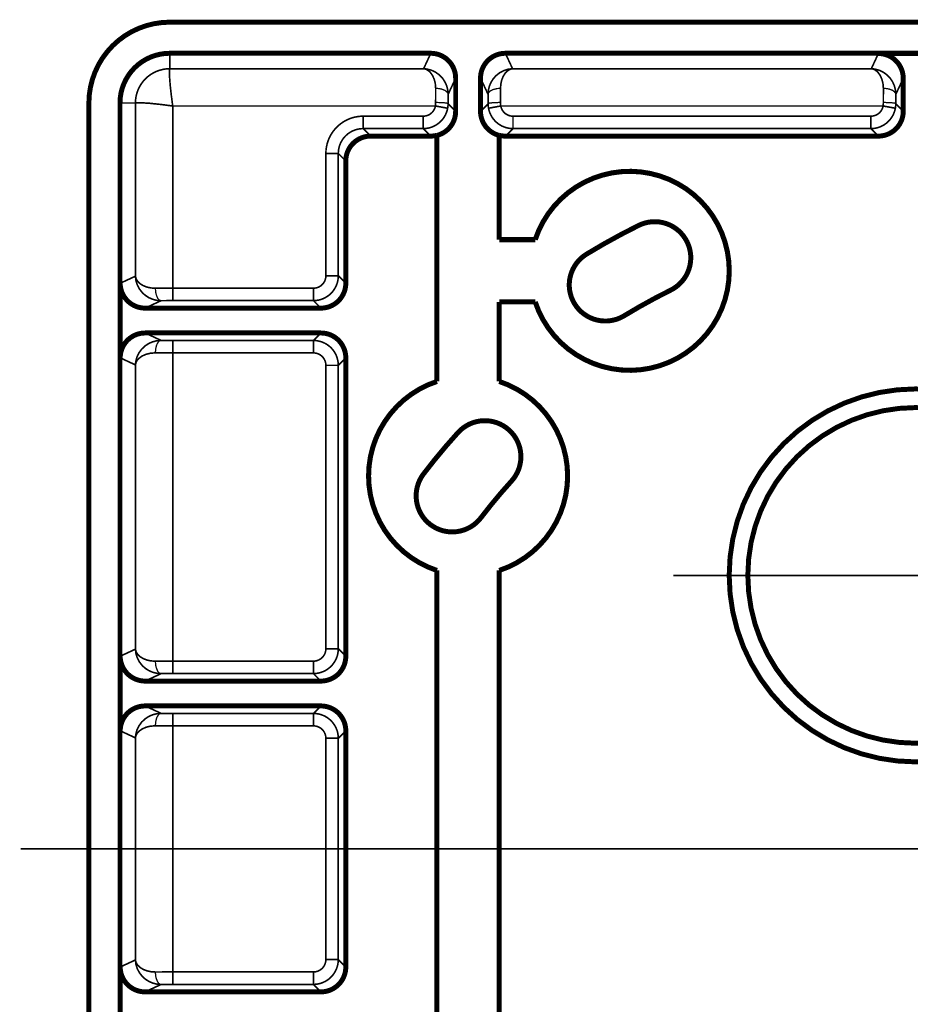
# Model space of a CAD drawing. Units: inches. Extents: x 37 to 565, y 45 to 375.
# Drawn here: x 421 to 493, y 192 to 271 of the extents above; entities that cross this region are included whole.
import ezdxf

# ---------------------------------------------------------------- set-up
doc = ezdxf.new("R2010")
doc.units = ezdxf.units.IN
doc.linetypes.add('DASHDOT', pattern=[19, 12, -3, 1, -3])

msp = doc.modelspace()

# ---------------------------------------------------------------- linework, layer by layer
at = {"color": 7, "linetype": 'Continuous'}
for points, const_width in [([(433.048598899433, 270.945199993527, 0.41418738942605), (426.548483006504, 264.445084781288, 0.41418738942605)], 0.4), ([(433.048721016749, 268.443435996472, 0.41418899454984), (429.050247003505, 264.444961424935, 0.41418899454984)], 0.4), ([(456.048514783201, 266.443221946685, 0.41430022282212), (454.049625545032, 268.443381971166, 0.41430022282212)], 0.4), ([(460.047603524754, 268.443381971178, 0.41430025349574), (458.048714216864, 266.443221807112, 0.41430025349574)], 0.4), ([(492.048514783201, 266.424483946685, 0.41430022282213), (490.049625545032, 268.424643971166, 0.41430022282213)], 0.4), ([(433.048765333851, 267.201649059076, 0.4133587548153), (430.292063941346, 264.444947955252, 0.4133587548153)], 0.13), ([(454.421157209184, 264.203704189036, 0.03010534274428), (454.437673173563, 264.4739015413, 0.03010534274428)], 0.13), ([(459.659544829046, 264.473898521183, 0.03010598036684), (459.676061487655, 264.203701504645, 0.03010598036684)], 0.13), ([(490.429885209184, 264.203704189036, 0.03010534274428), (490.446401173563, 264.4739015413, 0.03010534274428)], 0.13), ([(453.437671254177, 263.384144002647, 0.36209586255178), (454.421137536507, 264.203713312318, 0.36209586255178)], 0.13), ([(453.43768259486, 262.384308023194, 0.36198615710155), (455.404564689752, 264.023508155677, 0.36198615710155)], 0.13), ([(454.548615968508, 261.836487960055, 0.34206796548582), (456.048603994689, 263.772759735789, 0.34206796548582)], 0.4), ([(455.404578285257, 264.023482619394, 0.04514249253839), (455.437535037578, 264.383836987339, 0.04514249253839)], 0.13), ([(458.048625005308, 263.77275970089, 0.34206797035966), (459.548613099076, 261.836487942618, 0.34206797035966)], 0.4), ([(458.659693962491, 264.383836917244, 0.04514246193286), (458.692650683124, 264.023482791754, 0.04514246193286)], 0.13), ([(458.692664662889, 264.02350623298, 0.36198588567302), (460.659546440047, 262.384308023189, 0.36198588567302)], 0.13), ([(459.676091438333, 264.203713449626, 0.36209597606626), (460.659558007561, 263.384144002666, 0.36209597606626)], 0.13), ([(489.44641059486, 262.384308023194, 0.36198608801066), (491.413292601592, 264.023507675003, 0.36198608801066)], 0.13), ([(489.446430009888, 263.384144002664, 0.36209598100177), (490.429896567957, 264.203713483953, 0.36209598100177)], 0.13), ([(490.048933905929, 261.781795004769, 0.41425399337161), (492.048618995243, 263.781479919578, 0.41425399337161)], 0.4), ([(491.413306285257, 264.023482619394, 0.04514249253839), (491.446263037578, 264.383836987339, 0.04514249253839)], 0.13), ([(448.609092832578, 263.384118992937, 0.41425374799101), (445.609564007052, 260.384590324466, 0.41425374799101)], 0.13), ([(448.60910095499, 262.384288915875, 0.41438350406037), (446.609425084105, 260.384613114791, 0.41438350406037)], 0.13), ([(449.211594163869, 261.781773995227, 0.41425402915632), (447.211909004769, 259.782088905929, 0.41425402915632)], 0.4), ([(454.040185227865, 261.781784000011, 0.06321225534233), (454.539880630715, 261.845209469287, 0.06321225534233)], 0.4), ([(459.55734820028, 261.845209512893, 0.0632122860077), (460.057043841951, 261.781784000012, 0.0632122860077)], 0.4), ([(462.442961987081, 248.436355562583, 6.22401856061285), (462.442962556294, 253.453814163084, 6.22401856061285)], 0.4), ([(462.449273147303, 248.445083318832, 6.23973504095545), (462.449273147303, 253.445084681168, 6.23973504095545)], 0.4), ([(473.344289990067, 249.391908569695, 0.99999980801378), (470.76636700913, 254.596433925231, 0.99999980801378)], 0.4), ([(470.76636483719, 254.596431861474, 0.02182007325675), (466.578737361355, 252.289475256076, 0.02182007325675)], 0.4), ([(466.578740611377, 252.289483491018, 0.99999978183388), (469.60045830651, 247.329443849746, 0.99999978183388)], 0.4), ([(444.609703301917, 249.54743700236, 0.41425378377557), (445.609545997647, 250.547279593387, 0.41425378377557)], 0.13), ([(444.60971059486, 248.547592023195, 0.4141243616407), (446.609405976816, 250.547287474953, 0.4141243616407)], 0.13), ([(429.069069028858, 249.944087315395, 0.41430020237314), (431.069229053316, 247.945198216799, 0.41430020237314)], 0.4), ([(433.289971856042, 249.547413039776, 0.00151047453325), (431.887390004489, 249.543399892705, 0.00151047453325)], 0.13), ([(445.212203150219, 247.945094004752, 0.41425398825961), (447.211887995229, 249.94477912897, 0.41425398825961)], 0.4), ([(473.344288978352, 249.391904848723, 0.02182007325675), (469.600456053741, 247.32943388043, 0.02182007325675)], 0.4), ([(433.289968231743, 248.547569027137, 0.00226533652437), (432.354903330331, 248.543556984843, 0.00226533652437)], 0.13), ([(431.069229053316, 245.944968783201, 0.41430020237314), (429.069069028858, 243.946079684605, 0.41430020237314)], 0.4), ([(447.211887995229, 243.94538787103, 0.41425398825961), (445.212203150219, 245.945072995248, 0.41425398825961)], 0.4), ([(432.354903436185, 245.34660701469, 0.00226533652437), (433.289968228863, 245.342594972863, 0.00226533652437)], 0.13), ([(446.609405976816, 243.342879525047, 0.4141243616407), (444.60971059486, 245.342574976806, 0.4141243616407)], 0.13), ([(431.887383377546, 244.346735622137, 0.00151154354986), (433.289987182982, 244.342716891952, 0.00151154354986)], 0.13), ([(445.609545997628, 243.342888127423, 0.4142538297847), (444.609703424062, 244.342730997648, 0.4142538297847)], 0.13), ([(454.539906421341, 242.050764462769, 0.72314428151674), (454.539885580558, 226.839440411622, 0.72314428151674)], 0.4), ([(454.548615114633, 242.044426114497, 0.72374687594878), (454.548615114633, 226.845741885503, 0.72374687594878)], 0.4), ([(459.548615150634, 226.84574197277, 0.72374684935327), (459.548615150634, 242.04442602723, 0.72374684935327)], 0.4), ([(459.557322844146, 226.839402624803, 0.72314425493646), (459.55734368493, 242.050726500805, 0.72314425493646)], 0.4), ([(460.540274471535, 234.033462882602, 0.99999998254664), (456.244881596695, 237.942733192367, 0.99999998254664)], 0.4), ([(456.244861025107, 237.942736393812, 0.02182007325675), (453.463362920087, 234.604938834537, 0.02182007325675)], 0.4), ([(453.463372944006, 234.604937009952, 0.9999997731072), (458.083134257326, 231.084911941857, 0.9999997731072)], 0.4), ([(460.540253831717, 234.033466009078, 0.02182007325675), (458.0831257628, 231.084912473681, 0.02182007325675)], 0.4), ([(444.609703301917, 219.54743700236, 0.41425378377557), (445.609545997647, 220.547279593387, 0.41425378377557)], 0.13), ([(444.60971059486, 218.547592023195, 0.4141243616407), (446.609405976816, 220.547287474953, 0.4141243616407)], 0.13), ([(429.069069028858, 219.944087315395, 0.41430020237314), (431.069229053316, 217.945198216799, 0.41430020237314)], 0.4), ([(433.289971856042, 219.547413039776, 0.00151047453325), (431.887390004489, 219.543399892705, 0.00151047453325)], 0.13), ([(445.212203150219, 217.945094004752, 0.41425398825961), (447.211887995229, 219.94477912897, 0.41425398825961)], 0.4), ([(433.289968231743, 218.547569027137, 0.00226533652437), (432.354903330331, 218.543556984843, 0.00226533652437)], 0.13), ([(431.069229053316, 215.944968783201, 0.41430020237314), (429.069069028858, 213.946079684605, 0.41430020237314)], 0.4), ([(447.211887995229, 213.94538787103, 0.41425398825961), (445.212203150219, 215.945072995248, 0.41425398825961)], 0.4), ([(432.354903436185, 215.34660701469, 0.00226533652437), (433.289968228863, 215.342594972863, 0.00226533652437)], 0.13), ([(446.609405976816, 213.342879525047, 0.4141243616407), (444.60971059486, 215.342574976806, 0.4141243616407)], 0.13), ([(431.887383377546, 214.346765622137, 0.00151154354986), (433.289987182982, 214.342746891952, 0.00151154354986)], 0.13), ([(445.609545997628, 213.342888127423, 0.4142538297847), (444.609703424062, 214.342730997648, 0.4142538297847)], 0.13), ([(429.069069028858, 194.944087315395, 0.41430020237314), (431.069229053316, 192.945198216799, 0.41430020237314)], 0.4), ([(444.609703301917, 194.54743700236, 0.41425378377557), (445.609545997647, 195.547279593387, 0.41425378377557)], 0.13), ([(444.60971059486, 193.547592023195, 0.4141243616407), (446.609405976816, 195.547287474953, 0.4141243616407)], 0.13), ([(445.212203150219, 192.945094004752, 0.41425398825961), (447.211887995229, 194.94477912897, 0.41425398825961)], 0.4), ([(433.289987182982, 194.547420108048, 0.00151154354986), (431.887383377546, 194.543401377863, 0.00151154354986)], 0.13), ([(433.289968228863, 193.547573027137, 0.00226533652437), (432.354903436185, 193.54356098531, 0.00226533652437)], 0.13)]:
    msp.add_lwpolyline(points, format="xyb", dxfattribs=dict(at, const_width=const_width))
for points, const_width in [([(553.048584, 270.945068), (433.048615, 270.945068)], 0.4), ([(433.048615, 268.443329), (454.049622, 268.443329)], 0.4), ([(433.048615, 268.443329), (433.048615, 267.201599)], 0.13), ([(453.471649, 267.201599), (454.049622, 268.443329)], 0.13), ([(460.047607, 268.443329), (526.049622, 268.443329)], 0.4), ([(460.62558, 267.201599), (460.047607, 268.443329)], 0.13), ([(490.049622, 268.424561), (489.480377, 267.201599)], 0.13), ([(496.047607, 268.424561), (490.049622, 268.424561)], 0.4), ([(433.290039, 264.203735), (433.166626, 265.160339), (433.092468, 265.842682), (433.04541, 266.41925), (433.03006, 266.786255), (433.043091, 267.161682), (433.049042, 267.201508)], 0.13), ([(433.048615, 267.201599), (453.471649, 267.201599)], 0.13), ([(454.441589, 265.606323), (454.411285, 265.998993), (454.321716, 266.357788), (454.183075, 266.666138), (454.006165, 266.911713), (453.838593, 267.061249), (453.658386, 267.15863), (453.471649, 267.201599)], 0.13), ([(455.441437, 265.138794), (455.412292, 265.49295), (455.3255, 265.829437), (455.187439, 266.139801), (455.005188, 266.41745), (454.738586, 266.700409), (454.430969, 266.923492), (454.093933, 267.082825), (453.738586, 267.176025), (453.471649, 267.201599)], 0.13), ([(460.62558, 267.201599), (460.267029, 267.15863), (459.918854, 267.049927), (459.591309, 266.876953), (459.295166, 266.642303), (459.082489, 266.40509), (458.905518, 266.131958), (458.771088, 265.827576), (458.685822, 265.498108), (458.655792, 265.138794)], 0.13), ([(460.62558, 267.201599), (460.412079, 267.147797), (460.208313, 267.02301), (460.023468, 266.830902), (459.866821, 266.577332), (459.752777, 266.287811), (459.679932, 265.960083), (459.65564, 265.606323)], 0.13), ([(489.480377, 267.201599), (460.62558, 267.201599)], 0.13), ([(490.450317, 265.606323), (490.420013, 265.998993), (490.330444, 266.357788), (490.191803, 266.666138), (490.014893, 266.911713), (489.847321, 267.061249), (489.667114, 267.15863), (489.480377, 267.201599)], 0.13), ([(491.450165, 265.138794), (491.421021, 265.49295), (491.334229, 265.829437), (491.196167, 266.139801), (491.013916, 266.41745), (490.747314, 266.700409), (490.439667, 266.923492), (490.102661, 267.082825), (489.747314, 267.176025), (489.480377, 267.201599)], 0.13), ([(455.441437, 265.138794), (456.048615, 266.443237)], 0.13), ([(456.048615, 266.443237), (456.048615, 263.772766)], 0.4), ([(458.048615, 263.772766), (458.048615, 266.443237)], 0.4), ([(458.655792, 265.138794), (458.048615, 266.443237)], 0.13), ([(492.048615, 266.424469), (491.450165, 265.138794)], 0.13), ([(492.048615, 266.424469), (492.048615, 263.781494)], 0.4), ([(454.437683, 264.473907), (454.441589, 265.606323)], 0.13), ([(459.65564, 265.606323), (459.659546, 264.473907)], 0.13), ([(490.446411, 264.473907), (490.450317, 265.606323)], 0.13), ([(426.548615, 264.445068), (426.548615, 144.445084)], 0.4), ([(429.050385, 264.445038), (429.050385, 144.445084)], 0.4), ([(455.437531, 264.38385), (455.441437, 265.138794)], 0.13), ([(458.655792, 265.138794), (458.659698, 264.38385)], 0.13), ([(491.446259, 264.38385), (491.450165, 265.138794)], 0.13), ([(429.050385, 264.445068), (430.292084, 264.445068)], 0.13), ([(430.292084, 250.513336), (430.292084, 264.445068)], 0.13), ([(433.289978, 264.203674), (432.33313, 264.327148), (431.43692, 264.420776), (430.781921, 264.462036), (430.418671, 264.458191), (430.312042, 264.447968), (430.292175, 264.444672)], 0.13), ([(433.289978, 264.203705), (454.421143, 264.203705)], 0.13), ([(433.289978, 249.54744), (433.289978, 264.203705)], 0.13), ([(455.404572, 264.023499), (454.421143, 264.203705)], 0.13), ([(456.048615, 263.772766), (455.437531, 264.38385)], 0.13), ([(458.048615, 263.772766), (458.659698, 264.38385)], 0.13), ([(458.692657, 264.023499), (459.676086, 264.203705)], 0.13), ([(490.429871, 264.203705), (459.676086, 264.203705)], 0.13), ([(491.4133, 264.023499), (490.429871, 264.203705)], 0.13), ([(492.048615, 263.781494), (491.446259, 264.38385)], 0.13), ([(448.6091, 262.384308), (448.6091, 263.384155)], 0.13), ([(448.6091, 263.384155), (453.437683, 263.384155)], 0.13), ([(453.437683, 262.384308), (453.437683, 263.384155)], 0.13), ([(460.659546, 262.384308), (460.659546, 263.384155)], 0.13), ([(489.446411, 263.384155), (460.659546, 263.384155)], 0.13), ([(489.446411, 262.384308), (489.446411, 263.384155)], 0.13), ([(448.6091, 262.384308), (453.437683, 262.384308)], 0.13), ([(449.211609, 261.781799), (448.6091, 262.384308)], 0.13), ([(454.040192, 261.781799), (453.437683, 262.384308)], 0.13), ([(460.057037, 261.781799), (460.659546, 262.384308)], 0.13), ([(489.446411, 262.384308), (460.659546, 262.384308)], 0.13), ([(490.04892, 261.781799), (489.446411, 262.384308)], 0.13), ([(449.211609, 261.781799), (454.040192, 261.781799)], 0.4), ([(454.539886, 261.845215), (454.548615, 261.836487)], 0.4), ([(454.539886, 242.050735), (454.539886, 261.845215)], 0.4), ([(454.548615, 261.836487), (454.548615, 261.773071)], 0.4), ([(454.548615, 242.044434), (454.548615, 261.773071)], 0.4), ([(459.557343, 261.845215), (459.548615, 261.836487)], 0.4), ([(459.548615, 261.836487), (459.548615, 261.773071)], 0.4), ([(459.548615, 261.773071), (459.548615, 253.445084)], 0.4), ([(459.557343, 253.453812), (459.557343, 261.845215)], 0.4), ([(460.057037, 261.781799), (490.04892, 261.781799)], 0.4), ([(446.609406, 260.384613), (445.609558, 260.384613)], 0.13), ([(445.609558, 260.384613), (445.609558, 250.547287)], 0.13), ([(446.609406, 260.384613), (446.609406, 250.547287)], 0.13), ([(447.211914, 259.782104), (446.609406, 260.384613)], 0.13), ([(447.211914, 249.944778), (447.211914, 259.782104)], 0.4), ([(459.548615, 253.445084), (459.557343, 253.453812)], 0.4), ([(462.44928, 253.445084), (459.548615, 253.445084)], 0.4), ([(462.442963, 253.453812), (459.557343, 253.453812)], 0.4), ([(462.44928, 253.445084), (462.442963, 253.453812)], 0.4), ([(429.069122, 249.944077), (430.292084, 250.513336)], 0.13), ([(430.292084, 250.513336), (430.345886, 250.29982), (430.470703, 250.096039), (430.662811, 249.911209), (430.916382, 249.754578), (431.205872, 249.640503), (431.53363, 249.567688), (431.88739, 249.543381)], 0.13), ([(430.292084, 250.513336), (430.335052, 250.154785), (430.443787, 249.80661), (430.61676, 249.47905), (430.85141, 249.182922), (431.088623, 248.97023), (431.361725, 248.793259), (431.666138, 248.658813), (431.995605, 248.573547), (432.354919, 248.543533)], 0.13), ([(446.609406, 250.547287), (445.609558, 250.547287)], 0.13), ([(447.211914, 249.944778), (446.609406, 250.547287)], 0.13), ([(429.069122, 249.944077), (429.069122, 243.946091)], 0.4), ([(433.289978, 248.547592), (433.289978, 249.54744)], 0.13), ([(433.289978, 249.54744), (444.609711, 249.54744)], 0.13), ([(444.609711, 248.547592), (444.609711, 249.54744)], 0.13), ([(445.212219, 247.945084), (431.069214, 247.945084)], 0.4), ([(431.069214, 247.945084), (432.354919, 248.543533)], 0.13), ([(433.289978, 248.547592), (444.609711, 248.547592)], 0.13), ([(445.212219, 247.945084), (444.609711, 248.547592)], 0.13), ([(459.548615, 248.445084), (459.548615, 242.044434)], 0.4), ([(459.548615, 248.445084), (462.44928, 248.445084)], 0.4), ([(459.548615, 248.445084), (459.557343, 248.436356)], 0.4), ([(459.557343, 242.050735), (459.557343, 248.436356)], 0.4), ([(462.442963, 248.436356), (459.557343, 248.436356)], 0.4), ([(462.44928, 248.445084), (462.442963, 248.436356)], 0.4), ([(431.069214, 245.945084), (445.212219, 245.945084)], 0.4), ([(431.069214, 245.945084), (432.354919, 245.346634)], 0.13), ([(445.212219, 245.945084), (444.609711, 245.342575)], 0.13), ([(432.354919, 245.346634), (432.000763, 245.317505), (431.664246, 245.230698), (431.353882, 245.092636), (431.076263, 244.9104), (430.793304, 244.643799), (430.57019, 244.336151), (430.410889, 243.99913), (430.317688, 243.643768), (430.292084, 243.376831)], 0.13), ([(433.289978, 245.342575), (433.289978, 244.342728)], 0.13), ([(444.609711, 245.342575), (433.289978, 245.342575)], 0.13), ([(444.609711, 245.342575), (444.609711, 244.342728)], 0.13), ([(429.069122, 243.946091), (430.292084, 243.376831)], 0.13), ([(431.88739, 244.346786), (431.49469, 244.316498), (431.135925, 244.226929), (430.827576, 244.088287), (430.58197, 243.911346), (430.432434, 243.74379), (430.335083, 243.563583), (430.292084, 243.376831)], 0.13), ([(444.609711, 244.342728), (433.289978, 244.342728)], 0.13), ([(433.289978, 219.54744), (433.289978, 244.342728)], 0.13), ([(447.211914, 243.945389), (446.609406, 243.34288)], 0.13), ([(447.211914, 219.944778), (447.211914, 243.945389)], 0.4), ([(430.292084, 220.513336), (430.292084, 243.376831)], 0.13), ([(446.609406, 243.34288), (445.609558, 243.34288)], 0.13), ([(445.609558, 243.34288), (445.609558, 220.547287)], 0.13), ([(446.609406, 243.34288), (446.609406, 220.547287)], 0.13), ([(454.539886, 242.050735), (454.548615, 242.044434)], 0.4), ([(459.548615, 242.044434), (459.557343, 242.050735)], 0.4), ([(454.539886, 226.839432), (454.548615, 226.845734)], 0.4), ([(454.539886, 182.050735), (454.539886, 226.839432)], 0.4), ([(454.548615, 182.044434), (454.548615, 226.845734)], 0.4), ([(459.548615, 226.845734), (459.548615, 182.044434)], 0.4), ([(459.548615, 226.845734), (459.557343, 226.839432)], 0.4), ([(459.557343, 182.050735), (459.557343, 226.839432)], 0.4), ([(429.069122, 219.944077), (430.292084, 220.513336)], 0.13), ([(430.292084, 220.513336), (430.345886, 220.29982), (430.470703, 220.096039), (430.662811, 219.911209), (430.916382, 219.754578), (431.205872, 219.640503), (431.53363, 219.567688), (431.88739, 219.543381)], 0.13), ([(430.292084, 220.513336), (430.335052, 220.154785), (430.443787, 219.80661), (430.61676, 219.47905), (430.85141, 219.182922), (431.088623, 218.97023), (431.361725, 218.793259), (431.666138, 218.658813), (431.995605, 218.573563), (432.354919, 218.543533)], 0.13), ([(446.609406, 220.547287), (445.609558, 220.547287)], 0.13), ([(447.211914, 219.944778), (446.609406, 220.547287)], 0.13), ([(429.069122, 219.944077), (429.069122, 213.946091)], 0.4), ([(433.289978, 218.547592), (433.289978, 219.54744)], 0.13), ([(433.289978, 219.54744), (444.609711, 219.54744)], 0.13), ([(444.609711, 218.547592), (444.609711, 219.54744)], 0.13), ([(431.069214, 217.945084), (432.354919, 218.543533)], 0.13), ([(433.289978, 218.547592), (444.609711, 218.547592)], 0.13), ([(445.212219, 217.945084), (444.609711, 218.547592)], 0.13), ([(445.212219, 217.945084), (431.069214, 217.945084)], 0.4), ([(431.069214, 215.945084), (445.212219, 215.945084)], 0.4), ([(431.069214, 215.945084), (432.354919, 215.346634)], 0.13), ([(445.212219, 215.945084), (444.609711, 215.342575)], 0.13), ([(432.354919, 215.346634), (432.000763, 215.317505), (431.664246, 215.230698), (431.353882, 215.092636), (431.076263, 214.9104), (430.793304, 214.643799), (430.57019, 214.336151), (430.410889, 213.99913), (430.317688, 213.643768), (430.292084, 213.376831)], 0.13), ([(433.289978, 215.342575), (433.289978, 214.342728)], 0.13), ([(444.609711, 215.342575), (433.289978, 215.342575)], 0.13), ([(444.609711, 215.342575), (444.609711, 214.342728)], 0.13), ([(429.069122, 213.946091), (430.292084, 213.376831)], 0.13), ([(431.88739, 214.346786), (431.49469, 214.316498), (431.135925, 214.226929), (430.827576, 214.088272), (430.58197, 213.911346), (430.432434, 213.74379), (430.335083, 213.563583), (430.292084, 213.376831)], 0.13), ([(444.609711, 214.342728), (433.289978, 214.342728)], 0.13), ([(433.289978, 194.54744), (433.289978, 214.342728)], 0.13), ([(447.211914, 213.945389), (446.609406, 213.34288)], 0.13), ([(447.211914, 194.944778), (447.211914, 213.945389)], 0.4), ([(430.292084, 195.513336), (430.292084, 213.376831)], 0.13), ([(446.609406, 213.34288), (445.609558, 213.34288)], 0.13), ([(445.609558, 213.34288), (445.609558, 195.547287)], 0.13), ([(446.609406, 213.34288), (446.609406, 195.547287)], 0.13), ([(429.069122, 194.944077), (429.069122, 188.946091)], 0.4), ([(429.069122, 194.944077), (430.292084, 195.513336)], 0.13), ([(430.292084, 195.513336), (430.345886, 195.29982), (430.470703, 195.096039), (430.662811, 194.911209), (430.916382, 194.754578), (431.205872, 194.640503), (431.53363, 194.567688), (431.88739, 194.543381)], 0.13), ([(430.292084, 195.513336), (430.335052, 195.154785), (430.443787, 194.80661), (430.61676, 194.47905), (430.85141, 194.182922), (431.088623, 193.97023), (431.361725, 193.793259), (431.666138, 193.658813), (431.995605, 193.573563), (432.354919, 193.543533)], 0.13), ([(446.609406, 195.547287), (445.609558, 195.547287)], 0.13), ([(447.211914, 194.944778), (446.609406, 195.547287)], 0.13), ([(433.289978, 193.547592), (433.289978, 194.54744)], 0.13), ([(444.609711, 194.54744), (433.289978, 194.54744)], 0.13), ([(444.609711, 193.547592), (444.609711, 194.54744)], 0.13), ([(431.069214, 192.945084), (432.354919, 193.543533)], 0.13), ([(444.609711, 193.547592), (433.289978, 193.547592)], 0.13), ([(445.212219, 192.945084), (444.609711, 193.547592)], 0.13), ([(431.069214, 192.945084), (445.212219, 192.945084)], 0.4)]:
    msp.add_lwpolyline(points, dxfattribs=dict(at, const_width=const_width))
at = {"color": 7, "linetype": 'Continuous', "const_width": 0.4}
for points in [[(478.048615, 226.445084, 1), (508.048615, 226.445084, 1)], [(479.548615, 226.445084, 1), (506.548615, 226.445084, 1)]]:
    msp.add_lwpolyline(points, format="xyb", close=True, dxfattribs=at)
at = {"color": 7, "linetype": 'DASHDOT', "const_width": 0.13}
for points in [[(512.548584, 226.445084), (473.548615, 226.445084)], [(421.048615, 204.445084), (565.048584, 204.445084)]]:
    msp.add_lwpolyline(points, dxfattribs=at)
at = {"color": 7, "linetype": 'Continuous'}
for points, knots in [([(455.441448787056, 265.138794014044), (455.436949022606, 265.1679498685314), (455.427943120547, 265.2263028718675), (455.3843539053941, 265.2910460472862), (455.3406314412047, 265.3385001996253), (455.2982106567036, 265.3749289021801), (455.2505511959665, 265.4088136586626), (455.1956862610821, 265.4412931987237), (455.1362971730742, 265.4709131876093), (455.0705585478588, 265.4984756567414), (455.0011535601919, 265.5229649917874), (454.9265416011765, 265.5448364723612), (454.84914765977, 265.5634611685222), (454.7419621705533, 265.5838971722289), (454.6060669085553, 265.6015228724793), (454.4964143682873, 265.6047271227231), (454.441588994368, 265.606329221656)], [0, 0, 0, 0, 0.0875249388776287, 0.1751738421013146, 0.2282951478320403, 0.2813914084625293, 0.3424627471566222, 0.403548063651011, 0.4724720804435457, 0.5413972211483783, 0.6172706058722542, 0.6931462010155193, 0.7745583150729622, 0.8559714000161874, 1.02044613021633, 1.184915483350525, 1.184915483350525, 1.184915483350525, 1.184915483350525]), ([(459.655639998242, 265.606329221603), (459.5983558882826, 265.6045983289649), (459.4837883420648, 265.6011365640451), (459.3432287098968, 265.5821028875887), (459.2340792826064, 265.5603821152183), (459.1573019398567, 265.5412120528031), (459.0833869390825, 265.5188091932845), (459.0147900221202, 265.4938341386614), (458.9499362746029, 265.4658046164746), (458.8915192202683, 265.4357714174303), (458.8377018320937, 265.4029010258334), (458.7911433193549, 265.3686803551931), (458.7499048972933, 265.331946053822), (458.7084087361869, 265.2849653560717), (458.6680983675255, 265.2220052971906), (458.6598830827131, 265.1665096141105), (458.655780212881, 265.138794012143)], [0, 0, 0, 0, 0.1718435058139256, 0.343684990628897, 0.4246750961317556, 0.5056644074215513, 0.580976342843641, 0.6562861282588365, 0.7245450147463506, 0.7928020314938025, 0.8531732615952162, 0.9135320235080998, 0.9659555058040679, 1.018398221177371, 1.101790316472508, 1.184988853980599, 1.184988853980599, 1.184988853980599, 1.184988853980599]), ([(491.450176787056, 265.138794014044), (491.445677022606, 265.1679498685314), (491.436671120547, 265.2263028718675), (491.3930819053941, 265.2910460472862), (491.3493594412048, 265.3385001996253), (491.3069386567037, 265.3749289021802), (491.2592791959667, 265.4088136586626), (491.2044142610822, 265.4412931987237), (491.1450251730741, 265.4709131876092), (491.0792865478589, 265.4984756567414), (491.009881560192, 265.5229649917875), (490.9352696011765, 265.5448364723612), (490.8578756597701, 265.5634611685222), (490.7506901705534, 265.5838971722289), (490.6147949085549, 265.6015228724794), (490.5051423682867, 265.6047271227232), (490.450316994367, 265.606329221656)], [0, 0, 0, 0, 0.0875249388775988, 0.1751738421012735, 0.2282951478319991, 0.2813914084624395, 0.3424627471565919, 0.4035480636509807, 0.4724720804435154, 0.541397221148348, 0.6172706058722776, 0.6931462010155586, 0.7745583150729196, 0.8559714000160331, 1.020446130216464, 1.184915483351511, 1.184915483351511, 1.184915483351511, 1.184915483351511]), ([(455.437531930008, 264.383856868882), (455.4280362427567, 264.3919433017084), (455.40882622907, 264.4083023583161), (455.3705094800132, 264.4144946521576), (455.3331895266454, 264.4223849836176), (455.2906624024704, 264.429840604515), (455.2438215210934, 264.4363021683599), (455.1887189210201, 264.4422584028649), (455.1297872909557, 264.4478753173493), (455.0639181348567, 264.4532491977845), (454.9948457645026, 264.4579360162907), (454.9201346992622, 264.462110864655), (454.842955072318, 264.4656778178079), (454.7356196567743, 264.4696205943896), (454.6005273998618, 264.4729793489408), (454.4919640632817, 264.4736039312882), (454.437682382793, 264.473916222532)], [0, 0, 0, 0, 0.0367065481790662, 0.0742582684384721, 0.1133346965203284, 0.1519782094318494, 0.2035142403128786, 0.2552406572282901, 0.3182135738386045, 0.3811147744231839, 0.4534959416447423, 0.5259015877069441, 0.6055936725481259, 0.6852779549325204, 0.848122896491379, 1.010967911242254, 1.010967911242254, 1.010967911242254, 1.010967911242254]), ([(459.659546617323, 264.473916222532), (459.602532692462, 264.4735758063842), (459.4885048254673, 264.4728949739854), (459.3481601650141, 264.4692361024695), (459.2385164720951, 264.4650098165008), (459.1620404318114, 264.4613261030446), (459.0881104467007, 264.4570383687615), (459.0199652665818, 264.452248613008), (458.9550911695498, 264.446769696658), (458.897271445659, 264.4410688953869), (458.8433384891506, 264.43504528341), (458.7977846368211, 264.428520932914), (458.7565833272342, 264.4209836661284), (458.7212074354649, 264.4131366136453), (458.6853653891333, 264.4070822357085), (458.6681729037839, 264.3915260251233), (458.659697070005, 264.38385686895)], [0, 0, 0, 0, 0.1710417072280637, 0.3420834662744149, 0.4211445482422659, 0.5002149206633209, 0.5717734779195348, 0.6433031160101325, 0.7051490323974278, 0.7670793158688284, 0.8176086025745665, 0.867915454268358, 0.9051926743731824, 0.9429704153582097, 0.9775107981401661, 1.011096922440222, 1.011096922440222, 1.011096922440222, 1.011096922440222]), ([(491.446259930008, 264.383856868882), (491.4367642427566, 264.3919433017084), (491.4175542290694, 264.4083023583161), (491.3792374800127, 264.4144946521575), (491.3419175266447, 264.4223849836177), (491.2993904024703, 264.4298406045152), (491.2525495210926, 264.4363021683597), (491.1974469210195, 264.442258402865), (491.1385152909547, 264.4478753173492), (491.0726461348557, 264.4532491977845), (491.0035737645015, 264.4579360162912), (490.9288626992613, 264.4621108646558), (490.8516830723171, 264.4656778178086), (490.7443476567743, 264.4696205943898), (490.6092553998632, 264.4729793489408), (490.5006920632848, 264.4736039312881), (490.446410382797, 264.473916222532)], [0, 0, 0, 0, 0.0367065481793772, 0.0742582684391679, 0.1133346965209127, 0.1519782094321537, 0.2035142403133439, 0.2552406572289877, 0.3182135738395797, 0.3811147744241682, 0.4534959416456971, 0.5259015877079652, 0.6055936725490904, 0.685277954933588, 0.8481228964895402, 1.010967911238255, 1.010967911238255, 1.010967911238255, 1.010967911238255]), ([(431.88739097787, 249.543388068093), (431.88912097783, 249.4861048140575), (431.8925809574043, 249.3715389796772), (431.9116122157774, 249.2309812241575), (431.9333310035437, 249.1218331492071), (431.9524996100394, 249.0450566988577), (431.9749010071292, 248.9711424975254), (431.9998746401146, 248.9025462592144), (432.0279027502173, 248.8376930865227), (432.0579346036344, 248.7792764775949), (432.0908036754516, 248.7254594210974), (432.1250231152605, 248.6789011078386), (432.1617562275205, 248.6376627653241), (432.2087355745212, 248.5961665327596), (432.2716940545766, 248.5558558327161), (432.3271887590727, 248.5476398352826), (432.354903872317, 248.543536609554)], [0, 0, 0, 0, 0.1718408596948157, 0.3436796984219145, 0.4246685568402312, 0.505656621057881, 0.5809673968507243, 0.6562760226695522, 0.7245338581490716, 0.7927898239176492, 0.8531601244768385, 0.9135179570394002, 0.965940632171796, 1.018382540086082, 1.101773351546182, 1.184970608202518, 1.184970608202518, 1.184970608202518, 1.184970608202518]), ([(432.354903870981, 245.346630390402), (432.3257485334824, 245.3421302544911), (432.2673965648562, 245.333123608984), (432.2026550453478, 245.2895340863249), (432.1552022847025, 245.2458115780405), (432.1187747843856, 245.2033908960728), (432.0848912701614, 245.1557316569953), (432.0524130596452, 245.1008670759696), (432.0227944246629, 245.0414784547146), (431.9952333737364, 244.9757404251322), (431.9707454649986, 244.9063361360125), (431.9488754491358, 244.8317249952992), (431.9302522097451, 244.7543319641167), (431.909818141062, 244.647147816496), (431.8921947665677, 244.5112543806742), (431.8889922232939, 244.401603480486), (431.887390977832, 244.346778926593)], [0, 0, 0, 0, 0.0875235911076859, 0.1751711446527144, 0.2282916323845652, 0.2813870754016334, 0.3424574736765905, 0.4035418495366856, 0.4724648049891451, 0.5413888843363236, 0.6172611007086746, 0.6931355274662784, 0.7745463878828727, 0.8559582191704048, 1.0204304166741, 1.184897237194726, 1.184897237194726, 1.184897237194726, 1.184897237194726]), ([(431.88739097787, 219.543388068092), (431.8891209778304, 219.4861048140567), (431.8925809574052, 219.3715389796764), (431.9116122157777, 219.2309812241567), (431.9333310035436, 219.1218331492061), (431.9524996100395, 219.0450566988567), (431.9749010071291, 218.9711424975245), (431.9998746401146, 218.9025462592137), (432.0279027502171, 218.8376930865222), (432.0579346036346, 218.7792764775947), (432.0908036754516, 218.7254594210974), (432.1250231152605, 218.6789011078384), (432.1617562275206, 218.6376627653241), (432.2087355745212, 218.5961665327595), (432.2716940545766, 218.5558558327161), (432.3271887590726, 218.5476398352826), (432.354903872317, 218.543536609554)], [0, 0, 0, 0, 0.1718408596943317, 0.3436796984218011, 0.4246685568401958, 0.5056566210578318, 0.580967396850583, 0.6562760226693041, 0.7245338581485367, 0.7927898239168365, 0.8531601244759346, 0.9135179570384963, 0.965940632170871, 1.018382540085176, 1.101773351545212, 1.184970608201548, 1.184970608201548, 1.184970608201548, 1.184970608201548]), ([(432.354903870981, 215.346630390402), (432.3257485334823, 215.3421302544911), (432.2673965648563, 215.3331236089841), (432.2026550453477, 215.2895340863247), (432.1552022847026, 215.2458115780407), (432.1187747843854, 215.2033908960728), (432.0848912701613, 215.1557316569954), (432.052413059645, 215.1008670759695), (432.0227944246631, 215.0414784547146), (431.9952333737364, 214.9757404251322), (431.9707454649985, 214.9063361360124), (431.948875449136, 214.8317249952992), (431.9302522097448, 214.7543319641165), (431.9098181410621, 214.6471478164961), (431.8921947665679, 214.5112543806749), (431.8889922232939, 214.4016034804876), (431.887390977832, 214.346778926595)], [0, 0, 0, 0, 0.0875235911076795, 0.1751711446526745, 0.2282916323845897, 0.2813870754016793, 0.3424574736766365, 0.4035418495367025, 0.4724648049890857, 0.5413888843363828, 0.6172611007087337, 0.6931355274662782, 0.7745463878830648, 0.8559582191707473, 1.020430416673399, 1.184897237192752, 1.184897237192752, 1.184897237192752, 1.184897237192752]), ([(431.887390977824, 194.543388074391), (431.8891209776184, 194.4861048203024), (431.8925809568613, 194.371538985816), (431.9116122148286, 194.2309812300864), (431.9333310022669, 194.121833154903), (431.9524996085406, 194.045056704298), (431.9749010054142, 193.9711425026776), (431.9998746382026, 193.9025462640334), (432.0279027481159, 193.8376930909773), (432.0579346013664, 193.7792764816501), (432.0908036730256, 193.7254594247223), (432.1250231126988, 193.6789011110115), (432.161756224835, 193.6376627680133), (432.2087355718428, 193.5961665347145), (432.2716940521165, 193.5558558336207), (432.3271887571805, 193.5476398356194), (432.354903870711, 193.543536609607)], [0, 0, 0, 0, 0.1718408598388466, 0.3436796987099959, 0.4246685573037095, 0.5056566216966765, 0.5809673977219144, 0.6562760237731502, 0.7245338595260988, 0.7927898255684678, 0.8531601264195562, 0.9135179592732289, 0.9659406346784298, 1.018382542867753, 1.101773355271873, 1.184970612883266, 1.184970612883266, 1.184970612883266, 1.184970612883266])]:
    msp.add_open_spline(points, degree=3, knots=knots, dxfattribs=at)

doc.saveas('drawing.dxf')
